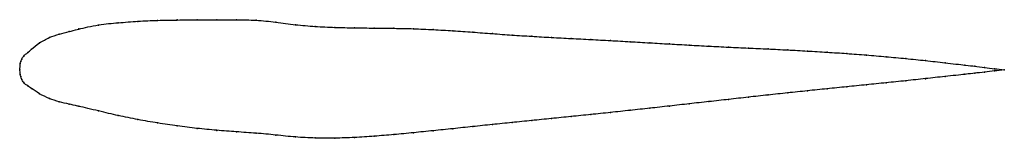
# Model space of a CAD drawing. Units: metres. Extents: x 0 to 1, y -0.07 to 0.05.
import ezdxf

# ---------------------------------------------------------------- set-up
doc = ezdxf.new("R2010")
doc.units = ezdxf.units.M

msp = doc.modelspace()

# ---------------------------------------------------------------- linework, layer by layer
at = {"color": 1}
msp.add_open_spline([(1, 0), (0.9931, 0.0008), (0.9838, 0.002), (0.9692, 0.0038), (0.9629, 0.0045), (0.9392, 0.0073), (0.9202, 0.0094), (0.8999, 0.0115), (0.88, 0.0134), (0.86, 0.0151), (0.84, 0.0166), (0.82, 0.0179), (0.8, 0.0191), (0.78, 0.0202), (0.76, 0.0212), (0.74, 0.0221), (0.72, 0.023), (0.7, 0.024), (0.68, 0.0251), (0.66, 0.0262), (0.64, 0.0274), (0.62, 0.0285), (0.6, 0.0297), (0.58, 0.0307), (0.56, 0.0318), (0.54, 0.0328), (0.52, 0.034), (0.5, 0.0352), (0.48, 0.0367), (0.46, 0.0382), (0.44, 0.0396), (0.42, 0.0408), (0.4, 0.0417), (0.38, 0.0421), (0.36, 0.0423), (0.34, 0.0425), (0.32, 0.0429), (0.3, 0.0439), (0.28, 0.0455), (0.26, 0.0484), (0.24, 0.0505), (0.22, 0.0508), (0.2, 0.0505), (0.18, 0.0505), (0.16, 0.0505), (0.14, 0.0502), (0.1201, 0.0493), (0.0998, 0.0477), (0.0808, 0.046), (0.0571, 0.0408), (0.0508, 0.0389), (0.0398, 0.0361), (0.0301, 0.0331), (0.0197, 0.0275), (0.011, 0.0201), (0.0084, 0.0178), (0.0034, 0.0138), (0.0019, 0.0111), (0.0009, 0.0078), (0.0006, 0.0084), (-0.0001, -0.0026), (-0.0001, 0.0022), (0.0006, -0.006), (0.0009, -0.0063), (0.0019, -0.0096), (0.0034, -0.0127), (0.0084, -0.0167), (0.011, -0.0182), (0.0197, -0.0242), (0.0301, -0.0294), (0.0398, -0.0323), (0.0508, -0.0348), (0.0571, -0.0362), (0.0808, -0.0417), (0.0998, -0.0463), (0.1201, -0.0504), (0.14, -0.0538), (0.16, -0.0568), (0.18, -0.0593), (0.2, -0.0612), (0.22, -0.0627), (0.24, -0.064), (0.26, -0.0659), (0.28, -0.0681), (0.3, -0.0691), (0.32, -0.0692), (0.34, -0.0685), (0.36, -0.0672), (0.38, -0.0655), (0.4, -0.0636), (0.42, -0.0615), (0.44, -0.0595), (0.46, -0.0574), (0.48, -0.0553), (0.5, -0.0533), (0.52, -0.0512), (0.54, -0.0492), (0.56, -0.0472), (0.58, -0.0452), (0.6, -0.0431), (0.62, -0.041), (0.64, -0.0388), (0.66, -0.0366), (0.68, -0.0343), (0.7, -0.0321), (0.72, -0.0299), (0.74, -0.0276), (0.76, -0.0254), (0.78, -0.0233), (0.8, -0.0212), (0.82, -0.0191), (0.84, -0.0171), (0.86, -0.0151), (0.88, -0.0131), (0.8999, -0.011), (0.9202, -0.0088), (0.9392, -0.0068), (0.9629, -0.0042), (0.9692, -0.0035), (0.9838, -0.0018), (0.9931, -0.0008), (1, 0)], degree=3, knots=[0, 0, 0, 0, 0.016529, 0.024793, 0.033058, 0.041322, 0.049587, 0.057851, 0.066116, 0.07438, 0.082645, 0.090909, 0.099174, 0.107438, 0.115702, 0.123967, 0.132231, 0.140496, 0.14876, 0.157025, 0.165289, 0.173554, 0.181818, 0.190083, 0.198347, 0.206612, 0.214876, 0.22314, 0.231405, 0.239669, 0.247934, 0.256198, 0.264463, 0.272727, 0.280992, 0.289256, 0.297521, 0.305785, 0.31405, 0.322314, 0.330579, 0.338843, 0.347107, 0.355372, 0.363636, 0.371901, 0.380165, 0.38843, 0.396694, 0.404959, 0.413223, 0.421488, 0.429752, 0.438017, 0.446281, 0.454545, 0.46281, 0.471074, 0.479339, 0.487603, 0.495868, 0.504132, 0.512397, 0.520661, 0.528926, 0.53719, 0.545455, 0.553719, 0.561983, 0.570248, 0.578512, 0.586777, 0.595041, 0.603306, 0.61157, 0.619835, 0.628099, 0.636364, 0.644628, 0.652893, 0.661157, 0.669421, 0.677686, 0.68595, 0.694215, 0.702479, 0.710744, 0.719008, 0.727273, 0.735537, 0.743802, 0.752066, 0.760331, 0.768595, 0.77686, 0.785124, 0.793388, 0.801653, 0.809917, 0.818182, 0.826446, 0.834711, 0.842975, 0.85124, 0.859504, 0.867769, 0.876033, 0.884298, 0.892562, 0.900826, 0.909091, 0.917355, 0.92562, 0.933884, 0.942149, 0.950413, 0.958678, 0.966942, 0.975207, 0.983471, 1, 1, 1, 1], dxfattribs=at)
for p in [(0.14, 0.0501), (0.16, 0.0505), (0.18, 0.0505), (0.2, 0.0505), (0.22, 0.0507), (0.24, 0.0502), (0.06, 0.0414), (0.08, 0.0454), (0.1, 0.0477), (0.12, 0.0491), (0.26, 0.0482), (0.28, 0.0457), (0.3, 0.044), (0.32, 0.043), (0.34, 0.0425), (0.36, 0.0423), (0.38, 0.0421), (0.4, 0.0416), (0.42, 0.0407), (0.03, 0.0327), (0.04, 0.0361), (0.05, 0.0388), (0.44, 0.0395), (0.46, 0.0381), (0.48, 0.0367), (0.5, 0.0352), (0.52, 0.034), (0.54, 0.0328), (0.56, 0.0318), (0.58, 0.0307), (0.012, 0.021), (0.02, 0.0272), (0.6, 0.0296), (0.62, 0.0285), (0.64, 0.0274), (0.66, 0.0262), (0.68, 0.0251), (0.7, 0.024), (0.72, 0.023), (0.74, 0.0221), (0.76, 0.0212), (0.78, 0.0202), (0.002, 0.011), (0.004, 0.014), (0.008, 0.0175), (0.8, 0.0191), (0.82, 0.0179), (0.84, 0.0165), (0.86, 0.015), (0.88, 0.0133), (0.9, 0.0115), (0, 0), (0, 0), (0.0005, 0.0065), (0.001, 0.0084), (0.92, 0.0094), (0.94, 0.0072), (0.96, 0.0049), (0.97, 0.0037), (0.98, 0.0025), (0.99, 0.0012), (1, 0), (1, 0), (0.0005, -0.0047), (0.001, -0.0068), (0.002, -0.0096), (0.92, -0.0089), (0.94, -0.0067), (0.96, -0.0045), (0.97, -0.0034), (0.98, -0.0022), (0.99, -0.0011), (0.004, -0.0128), (0.008, -0.0163), (0.012, -0.019), (0.82, -0.0191), (0.84, -0.0171), (0.86, -0.0151), (0.88, -0.0131), (0.9, -0.011), (0.02, -0.0241), (0.03, -0.029), (0.72, -0.0299), (0.74, -0.0276), (0.76, -0.0254), (0.78, -0.0233), (0.8, -0.0212), (0.04, -0.0322), (0.05, -0.0346), (0.06, -0.0368), (0.64, -0.0388), (0.66, -0.0366), (0.68, -0.0343), (0.7, -0.0321), (0.08, -0.0415), (0.1, -0.0462), (0.54, -0.0492), (0.56, -0.0472), (0.58, -0.0452), (0.6, -0.0431), (0.62, -0.0409), (0.12, -0.0503), (0.14, -0.0537), (0.16, -0.0567), (0.18, -0.0592), (0.44, -0.0595), (0.46, -0.0574), (0.48, -0.0553), (0.5, -0.0533), (0.52, -0.0512), (0.2, -0.0612), (0.22, -0.0627), (0.24, -0.0641), (0.26, -0.0659), (0.28, -0.0679), (0.3, -0.0689), (0.32, -0.069), (0.34, -0.0684), (0.36, -0.0671), (0.38, -0.0655), (0.4, -0.0636), (0.42, -0.0615)]:
    msp.add_point(p)

doc.saveas('drawing.dxf')
